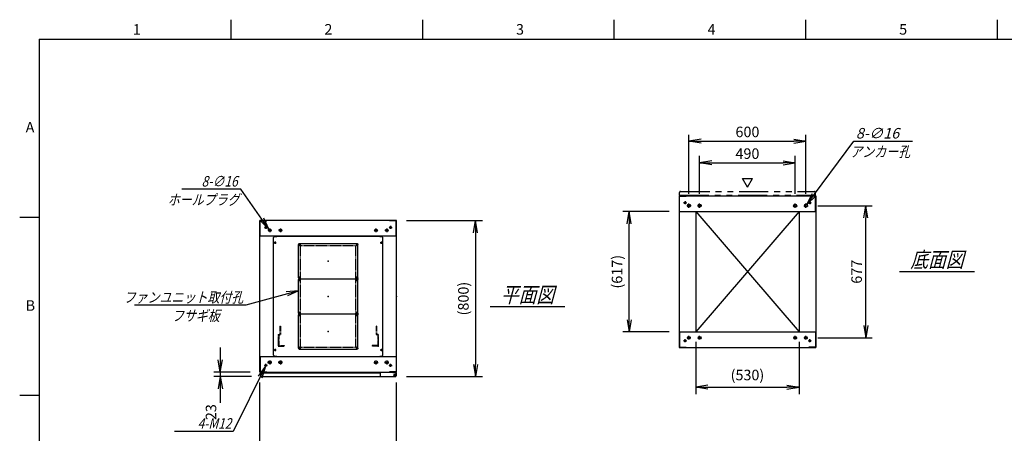
# Model space of a CAD drawing. Units: millimetres. Extents: x 0 to 398, y 1 to 284.
# Drawn here: x 0 to 252, y 178 to 284 of the extents above; entities that cross this region are included whole.
import ezdxf

# ---------------------------------------------------------------- set-up
doc = ezdxf.new("R2010")
doc.units = ezdxf.units.MM
for name, pattern in [('CENTER', [12, 7.5, -1.5, 1.5, -1.5]), ('DASHED', [4.5, 3, -1.5]), ('PHANTOM', [15, 7.5, -1.5, 1.5, -1.5, 1.5, -1.5])]:
    doc.linetypes.add(name, pattern=pattern)
doc.styles.get("Standard").update_dxf_attribs({"font": 'ROMANS', "bigfont": 'EXTFONT'})
doc.dimstyles.new('ISO-25', dxfattribs={"dimtxt": 2.5, "dimasz": 2.5, "dimexe": 1.25, "dimexo": 0.625, "dimtad": 1, "dimtxsty": 'Standard', "dimcen": 2.5, "dimadec": 0, "dimazin": 0, "dimtfac": 1, "dimtmove": 0, "dimatfit": 3, "dimfxl": 1, "dimarcsym": 0})

# ---------------------------------------------------------------- blocks, each defined once
blk = doc.blocks.new('DTL0004')
at = {"color": 0, "linetype": 'Continuous'}
for p, q in [((-280, 300.9), (-275, 305.9)), ((-275, 305.9), (-264, 305.9)), ((-264, 307.5), (-264, 305.9)), ((-264, 307.5), (264, 307.5)), ((264, 307.5), (264, 305.9)), ((264, 305.9), (275, 305.9)), ((275, 305.9), (280, 300.9)), ((-280, -300.9), (-280, 300.9)), ((280, -300.9), (280, 300.9)), ((-275, -305.9), (-280, -300.9)), ((275, -305.9), (280, -300.9)), ((-275, -305.9), (-264, -305.9)), ((-264, -305.9), (-264, -307.5)), ((-264, -307.5), (264, -307.5)), ((264, -305.9), (275, -305.9)), ((264, -305.9), (264, -307.5))]:
    blk.add_line(p, q, dxfattribs=at)
at = {"color": 0, "linetype": 'CENTER'}
for p, q in [((-278.04, 275), (-266.96, 275)), ((-272.5, 280.54), (-272.5, 269.46)), ((-142.96, 265), (-152.04, 265)), ((-147.5, 269.54), (-147.5, 260.46)), ((152.04, 265), (142.96, 265)), ((147.5, 269.54), (147.5, 260.46)), ((266.96, 275), (278.04, 275)), ((272.5, 280.54), (272.5, 269.46)), ((-142.96, 95), (-152.04, 95)), ((-142.96, 85), (-152.04, 85)), ((-147.5, 99.54), (-147.5, 90.46)), ((-147.5, 89.54), (-147.5, 80.46)), ((152.04, 95), (142.96, 95)), ((152.04, 85), (142.96, 85)), ((147.5, 99.54), (147.5, 90.46)), ((147.5, 89.54), (147.5, 80.46)), ((-142.96, -85), (-152.04, -85)), ((-142.96, -95), (-152.04, -95)), ((-147.5, -80.46), (-147.5, -89.54)), ((-147.5, -90.46), (-147.5, -99.54)), ((152.04, -85), (142.96, -85)), ((152.04, -95), (142.96, -95)), ((147.5, -80.46), (147.5, -89.54)), ((147.5, -90.46), (147.5, -99.54)), ((-278.04, -275), (-266.96, -275)), ((-272.5, -269.46), (-272.5, -280.54)), ((-142.96, -265), (-152.04, -265)), ((-147.5, -260.46), (-147.5, -269.54)), ((152.04, -265), (142.96, -265)), ((147.5, -260.46), (147.5, -269.54)), ((266.96, -275), (278.04, -275)), ((272.5, -269.46), (272.5, -280.54))]:
    blk.add_line(p, q, dxfattribs=at)
at = {"color": 0, "linetype": 'DASHED'}
for p, q in [((-142.5, 260), (142.5, 260)), ((-142.5, -260), (-142.5, 260)), ((142.5, -260), (142.5, 260)), ((-142.5, -260), (142.5, -260))]:
    blk.add_line(p, q, dxfattribs=at)
at = {"color": 0, "linetype": 'Continuous'}
for centre, radius in [((-272.5, 275), 3), ((-147.5, 265), 2), ((147.5, 265), 2), ((272.5, 275), 3), ((-147.5, 95), 2), ((-147.5, 85), 2), ((147.5, 95), 2), ((147.5, 85), 2), ((-147.5, -85), 2), ((-147.5, -95), 2), ((147.5, -85), 2), ((147.5, -95), 2), ((-272.5, -275), 3), ((-147.5, -265), 2), ((147.5, -265), 2), ((272.5, -275), 3)]:
    blk.add_circle(centre, radius, dxfattribs=at)
at = {"color": 0}
blk.add_point((0, 0), dxfattribs=at)
blk = doc.blocks.new('DTL0001')
at = {"color": 0, "linetype": 'CENTER'}
for p, q in [((-140.96, 85), (-154.04, 85)), ((-147.5, 91.54), (-147.5, 78.46)), ((154.04, 85), (140.96, 85)), ((147.5, 91.54), (147.5, 78.46)), ((-140.96, -85), (-154.04, -85)), ((-147.5, -78.46), (-147.5, -91.54)), ((154.04, -85), (140.96, -85)), ((147.5, -78.46), (147.5, -91.54))]:
    blk.add_line(p, q, dxfattribs=at)
at = {"color": 0, "linetype": 'Continuous'}
for p, q in [((-152.5, 86), (-152.5, -86)), ((-148.5, 90), (148.5, 90)), ((152.5, 86), (152.5, -86)), ((-148.5, -90), (148.5, -90))]:
    blk.add_line(p, q, dxfattribs=at)
for centre in [(-147.5, 85), (147.5, 85), (-147.5, -85), (147.5, -85)]:
    blk.add_circle(centre, 4, dxfattribs=at)
for centre, start, end in [((-148.5, 86), 90, 180), ((148.5, 86), 0, 90), ((-148.5, -86), 180, 270), ((148.5, -86), 270, 0)]:
    blk.add_arc(centre, 4, start, end, dxfattribs=at)
at = {"color": 0}
for p in [(-147.5, 85), (147.5, 85), (0, 0), (-147.5, -85), (147.5, -85)]:
    blk.add_point(p, dxfattribs=at)
blk = doc.blocks.new('DTL0008')
at = {"color": 0, "linetype": 'DASHED'}
for p, q in [((-512, -60), (-512, 0)), ((-512, 0), (-482, 0)), ((-482, -2.3), (-482, 0)), ((-30, -2.3), (-30, 0)), ((0, 0), (-30, 0)), ((0, -60), (0, 0)), ((-509.7, -2.3), (-482, -2.3)), ((-509.7, -57.7), (-509.7, -2.3)), ((-2.3, -2.3), (-30, -2.3)), ((-2.3, -57.7), (-2.3, -2.3)), ((-512, -60), (-503.8, -60)), ((-509.7, -57.7), (-501.5, -57.7)), ((-503.8, -102), (-503.8, -60)), ((-501.5, -102), (-501.5, -57.7)), ((-10.5, -102), (-10.5, -57.7)), ((-2.3, -57.7), (-10.5, -57.7)), ((0, -60), (-8.2, -60)), ((-8.2, -102), (-8.2, -60)), ((-503.8, -102), (-501.5, -102)), ((-8.2, -102), (-10.5, -102))]:
    blk.add_line(p, q, dxfattribs=at)
at = {"color": 0}
blk.add_point((0, 0), dxfattribs=at)
blk = doc.blocks.new('_Open')
at = {"color": 0, "linetype": 'ByBlock', "lineweight": -2}
for p, q in [((-1, 0.166667), (0, 0)), ((-1, -0.166667), (0, 0)), ((0, 0), (-1, 0))]:
    blk.add_line(p, q, dxfattribs=at)
blk = doc.blocks.new('*D15')
at = {"color": 0, "lineweight": -2}
for p, q in [((61.61, 155.73), (61.61, 191.04)), ((96.61, 155.73), (96.61, 191.04)), ((64.73, 171.48), (93.5, 171.48))]:
    blk.add_line(p, q, dxfattribs=at)
at = {"layer": 'Defpoints', "color": 0}
for p in [(96.61, 171.48), (61.61, 153.19), (96.61, 153.19)]:
    blk.add_point(p, dxfattribs=at)
at = {"color": 0, "lineweight": -2, "xscale": 3.114, "yscale": 3.114, "zscale": 3.114, "rotation": 180}
blk.add_blockref('_Open', (61.61, 171.48), dxfattribs=at)
at = {"color": 0, "lineweight": -2, "xscale": 3.114, "yscale": 3.114, "zscale": 3.114}
blk.add_blockref('_Open', (96.61, 171.48), dxfattribs=at)
at = {"color": 0, "insert": (79.11, 173.51), "char_height": 2.7, "attachment_point": 5}
blk.add_mtext('700', dxfattribs=at)
blk = doc.blocks.new('*D19')
at = {"color": 0, "lineweight": -2}
for p, q in [((204.68, 236.35), (218.6, 236.35)), ((216.98, 205.61), (216.98, 233.23)), ((204.63, 202.5), (218.6, 202.5))]:
    blk.add_line(p, q, dxfattribs=at)
at = {"layer": 'Defpoints', "color": 0}
for p in [(202.14, 236.35), (216.98, 236.35), (202.09, 202.5)]:
    blk.add_point(p, dxfattribs=at)
at = {"color": 0, "lineweight": -2, "xscale": 3.114, "yscale": 3.114, "zscale": 3.114}
for p, rotation in [((216.98, 236.35), 90), ((216.98, 202.5), 270)]:
    blk.add_blockref('_Open', p, dxfattribs=dict(at, rotation=rotation))
at = {"color": 0, "insert": (214.95, 219.42), "char_height": 2.7, "attachment_point": 5, "rotation": 90}
blk.add_mtext('677', dxfattribs=at)
blk = doc.blocks.new('*D20')
at = {"color": 0, "lineweight": -2}
for p, q in [((171.61, 239.41), (171.61, 254.5)), ((174.73, 252.88), (198.5, 252.88)), ((201.61, 239.41), (201.61, 254.5))]:
    blk.add_line(p, q, dxfattribs=at)
at = {"layer": 'Defpoints', "color": 0}
for p in [(201.61, 252.88), (171.61, 236.87), (201.61, 236.87)]:
    blk.add_point(p, dxfattribs=at)
at = {"color": 0, "lineweight": -2, "xscale": 3.114, "yscale": 3.114, "zscale": 3.114, "rotation": 180}
blk.add_blockref('_Open', (171.61, 252.88), dxfattribs=at)
at = {"color": 0, "lineweight": -2, "xscale": 3.114, "yscale": 3.114, "zscale": 3.114}
blk.add_blockref('_Open', (201.61, 252.88), dxfattribs=at)
at = {"color": 0, "insert": (186.61, 254.9), "char_height": 2.7, "attachment_point": 5}
blk.add_mtext('600', dxfattribs=at)
blk = doc.blocks.new('*D21')
at = {"color": 0, "lineweight": -2}
for p, q in [((174.36, 239.41), (174.36, 249.12)), ((198.86, 239.41), (198.86, 249.12)), ((177.48, 247.32), (195.75, 247.32))]:
    blk.add_line(p, q, dxfattribs=at)
at = {"layer": 'Defpoints', "color": 0}
for p in [(198.86, 247.32), (174.36, 236.87), (198.86, 236.87)]:
    blk.add_point(p, dxfattribs=at)
at = {"color": 0, "lineweight": -2, "xscale": 3.114, "yscale": 3.114, "zscale": 3.114, "rotation": 180}
blk.add_blockref('_Open', (174.36, 247.32), dxfattribs=at)
at = {"color": 0, "lineweight": -2, "xscale": 3.114, "yscale": 3.114, "zscale": 3.114}
blk.add_blockref('_Open', (198.86, 247.32), dxfattribs=at)
at = {"color": 0, "insert": (186.61, 249.34), "char_height": 2.7, "attachment_point": 5}
blk.add_mtext('490', dxfattribs=at)
blk = doc.blocks.new('SYM0003')
at = {"color": 7, "linetype": 'Continuous'}
for p, q in [((0, 0), (12.01, 16.21)), ((12.01, 16.21), (27.11, 16.21)), ((0, 0), (1.41, 2.83)), ((0, 0), (2.29, 2.18))]:
    blk.add_line(p, q, dxfattribs=at)
at = {"color": 7, "insert": (12.57, 16.89), "char_height": 2.7, "attachment_point": 7}
blk.add_mtext('{\\W1;\\Q15;8-∅16}', dxfattribs=at)
blk = doc.blocks.new('*D23')
at = {"color": 0, "lineweight": -2}
for p, q in [((99.15, 232.54), (118.66, 232.54)), ((116.86, 229.43), (116.86, 195.66)), ((99.15, 192.54), (118.66, 192.54))]:
    blk.add_line(p, q, dxfattribs=at)
at = {"layer": 'Defpoints', "color": 0}
for p in [(96.61, 232.54), (96.61, 192.54), (116.86, 192.54)]:
    blk.add_point(p, dxfattribs=at)
at = {"color": 0, "lineweight": -2, "xscale": 3.114, "yscale": 3.114, "zscale": 3.114}
for p, rotation in [((116.86, 232.54), 90.00000000000001), ((116.86, 192.54), 270)]:
    blk.add_blockref('_Open', p, dxfattribs=dict(at, rotation=rotation))
at = {"color": 0, "insert": (114.13, 212.54), "char_height": 2.7, "attachment_point": 5, "rotation": 90}
blk.add_mtext('(800)', dxfattribs=at)
blk = doc.blocks.new('*D24')
at = {"color": 7, "linetype": 'Continuous'}
for p, q in [((51.44, 200.04), (51.44, 186.19)), ((51.44, 193.69), (50.89, 196.81)), ((51.44, 193.69), (51.99, 196.81)), ((59.07, 193.69), (49.82, 193.69)), ((59.42, 192.54), (49.82, 192.54)), ((51.44, 192.54), (50.89, 189.43)), ((51.44, 192.54), (51.99, 189.43)), ((51.44, 192.54), (51.44, 185.87))]:
    blk.add_line(p, q, dxfattribs=at)
at = {"layer": 'Defpoints', "color": 0}
for p in [(51.44, 192.54), (61.61, 193.69), (61.96, 192.54)]:
    blk.add_point(p, dxfattribs=at)
at = {"color": 0, "insert": (49.41, 183.45), "char_height": 2.7, "attachment_point": 5, "rotation": 90}
blk.add_mtext('23', dxfattribs=at)
blk = doc.blocks.new('SYM0008')
at = {"color": 7, "linetype": 'Continuous'}
for p, q in [((0, 0), (-13.46, -3.72)), ((0, 0), (-3.15, -0.3)), ((0, 0), (-2.85, -1.36)), ((-13.46, -3.72), (-42.06, -3.72))]:
    blk.add_line(p, q, dxfattribs=at)
at = {"color": 7, "insert": (-14.15, -3.05), "char_height": 2.7, "attachment_point": 9}
blk.add_mtext('{\\W0.833333;\\Q15;ファンユニット取付孔}', dxfattribs=at)
blk = doc.blocks.new('SYM0013')
at = {"color": 7, "linetype": 'Continuous'}
for p, q in [((-7.21, 10.25), (-22.31, 10.25)), ((0, 0), (-7.21, 10.25)), ((0, 0), (-1.34, 2.86)), ((0, 0), (-2.24, 2.23))]:
    blk.add_line(p, q, dxfattribs=at)
at = {"color": 7, "insert": (-8.02, 10.92), "char_height": 2.7, "attachment_point": 9}
blk.add_mtext('{\\W0.833333;\\Q15;8-∅16}', dxfattribs=at)
blk = doc.blocks.new('SYM0014')
at = {"color": 7, "linetype": 'Continuous'}
for p, q in [((0, 0), (-8.23, -16.7)), ((0, 0), (-1.87, -2.55)), ((0, 0), (-0.88, -3.04)), ((-8.23, -16.7), (-23.33, -16.7))]:
    blk.add_line(p, q, dxfattribs=at)
at = {"color": 7, "insert": (-8.73, -16.02), "char_height": 2.7, "attachment_point": 9}
blk.add_mtext('{\\W0.833333;\\Q15;4-M12}', dxfattribs=at)
blk = doc.blocks.new('*D44')
at = {"color": 0, "lineweight": -2}
for p, q in [((173.36, 201.46), (173.36, 188.07)), ((199.86, 201.46), (199.86, 188.07)), ((176.48, 189.87), (196.75, 189.87))]:
    blk.add_line(p, q, dxfattribs=at)
at = {"layer": 'Defpoints', "color": 0}
for p in [(173.36, 204), (199.86, 204), (199.86, 189.87)]:
    blk.add_point(p, dxfattribs=at)
at = {"color": 0, "lineweight": -2, "xscale": 3.114, "yscale": 3.114, "zscale": 3.114, "rotation": 180}
blk.add_blockref('_Open', (173.36, 189.87), dxfattribs=at)
at = {"color": 0, "lineweight": -2, "xscale": 3.114, "yscale": 3.114, "zscale": 3.114}
blk.add_blockref('_Open', (199.86, 189.87), dxfattribs=at)
at = {"color": 0, "insert": (186.61, 192.61), "char_height": 2.7, "attachment_point": 5}
blk.add_mtext('(530)', dxfattribs=at)
blk = doc.blocks.new('*D45')
at = {"color": 0, "lineweight": -2}
for p, q in [((166.57, 234.85), (154.63, 234.85)), ((156.25, 207.11), (156.25, 231.73)), ((166.57, 204), (154.63, 204))]:
    blk.add_line(p, q, dxfattribs=at)
at = {"layer": 'Defpoints', "color": 0}
for p in [(156.25, 234.85), (169.11, 234.85), (169.11, 204)]:
    blk.add_point(p, dxfattribs=at)
at = {"color": 0, "lineweight": -2, "xscale": 3.114, "yscale": 3.114, "zscale": 3.114}
for p, rotation in [((156.25, 234.85), 90), ((156.25, 204), 270)]:
    blk.add_blockref('_Open', p, dxfattribs=dict(at, rotation=rotation))
at = {"color": 0, "insert": (153.52, 219.42), "char_height": 2.7, "attachment_point": 5, "rotation": 90}
blk.add_mtext('(617)', dxfattribs=at)

msp = doc.modelspace()

# ---------------------------------------------------------------- linework, layer by layer
at = {"color": 7, "linetype": 'Continuous'}
for p, q in [((54.13, 284), (54.13, 279)), ((103.25, 284), (103.25, 279)), ((152.38, 284), (152.38, 279)), ((201.5, 284), (201.5, 279)), ((250.63, 284), (250.63, 279)), ((5, 279), (398, 279)), ((5, 279), (5, 5)), ((186.64, 241.07), (185.34, 243.32)), ((185.34, 243.32), (187.94, 243.32)), ((186.64, 241.07), (187.94, 243.32)), ((169.11, 238.85), (204.11, 238.85)), ((169.11, 238.85), (169.11, 200)), ((169.19, 238.77), (170.86, 238.77)), ((169.19, 234.85), (169.19, 238.77)), ((170.86, 238.77), (170.86, 238.85)), ((202.36, 238.77), (202.36, 238.85)), ((204.03, 238.77), (202.36, 238.77)), ((204.03, 234.85), (204.03, 238.77)), ((204.11, 238.85), (204.11, 200)), ((169.11, 234.85), (204.11, 234.85)), ((173.36, 234.85), (173.36, 204)), ((173.36, 234.85), (199.86, 204)), ((199.86, 234.85), (173.36, 204)), ((199.86, 234.85), (199.86, 204)), ((5, 233.33), (0, 233.33)), ((96.61, 232.54), (61.61, 232.54)), ((61.61, 193.69), (61.61, 232.54)), ((61.69, 228.54), (61.69, 232.46)), ((61.69, 232.46), (63.36, 232.46)), ((63.36, 232.46), (63.36, 232.54)), ((94.86, 232.46), (94.86, 232.54)), ((96.53, 232.46), (94.86, 232.46)), ((96.53, 228.54), (96.53, 232.46)), ((96.61, 193.69), (96.61, 232.54)), ((96.61, 228.54), (61.61, 228.54)), ((225.61, 219.52), (244.8, 219.52)), ((120.61, 210.52), (139.8, 210.52)), ((169.11, 204), (204.11, 204)), ((169.19, 204), (169.19, 200.08)), ((204.03, 204), (204.03, 200.08)), ((169.11, 200), (204.11, 200)), ((169.19, 200.08), (170.86, 200.08)), ((170.86, 200.08), (170.86, 200)), ((202.36, 200.08), (202.36, 200)), ((204.03, 200.08), (202.36, 200.08)), ((61.61, 197.69), (96.61, 197.69)), ((61.69, 197.69), (61.69, 193.77)), ((92.43, 197.69), (95.68, 197.69)), ((96.53, 197.69), (96.53, 193.77)), ((61.61, 193.69), (96.61, 193.69)), ((61.69, 193.77), (63.36, 193.77)), ((61.71, 193.54), (61.71, 192.79)), ((61.71, 193.54), (92.43, 193.54)), ((61.96, 192.54), (96.28, 192.54)), ((63.36, 193.77), (63.36, 193.69)), ((92.43, 193.69), (92.43, 192.79)), ((94.86, 193.77), (94.86, 193.69)), ((96.53, 193.77), (94.86, 193.77)), ((95.68, 193.69), (95.68, 193.58)), ((95.68, 193.58), (96.28, 193.58)), ((96.41, 193.54), (96.52, 193.54)), ((96.52, 193.54), (96.52, 193.41)), ((96.53, 193.33), (96.53, 192.79)), ((5, 187.67), (0, 187.67))]:
    msp.add_line(p, q, dxfattribs=at)
at = {"color": 7, "linetype": 'PHANTOM'}
for p, q in [((169.46, 240), (203.78, 240)), ((169.21, 239), (169.21, 239.75)), ((169.21, 239), (204.03, 239)), ((204.03, 239), (204.03, 239.75))]:
    msp.add_line(p, q, dxfattribs=at)
at = {"color": 7, "linetype": 'CENTER'}
for p, q in [((170.61, 237.47), (170.61, 236.72)), ((202.61, 237.47), (202.61, 236.72)), ((170.99, 237.1), (170.24, 237.1)), ((172.14, 236.35), (171.09, 236.35)), ((171.61, 235.82), (171.61, 236.87)), ((174.89, 236.35), (173.84, 236.35)), ((174.36, 235.82), (174.36, 236.87)), ((198.34, 236.35), (199.39, 236.35)), ((198.86, 235.82), (198.86, 236.87)), ((201.09, 236.35), (202.14, 236.35)), ((201.61, 235.82), (201.61, 236.87)), ((202.24, 237.1), (202.99, 237.1)), ((63.49, 230.79), (62.74, 230.79)), ((63.11, 231.17), (63.11, 230.42)), ((64.59, 230.04), (63.64, 230.04)), ((64.11, 230.52), (64.11, 229.57)), ((67.34, 230.04), (66.39, 230.04)), ((66.86, 230.52), (66.86, 229.57)), ((90.89, 230.04), (91.84, 230.04)), ((91.36, 230.52), (91.36, 229.57)), ((93.64, 230.04), (94.59, 230.04)), ((94.11, 230.52), (94.11, 229.57)), ((94.74, 230.79), (95.49, 230.79)), ((95.11, 231.17), (95.11, 230.42)), ((170.61, 201.37), (170.61, 202.12)), ((172.09, 202.5), (171.14, 202.5)), ((171.61, 202.02), (171.61, 202.97)), ((174.84, 202.5), (173.89, 202.5)), ((174.36, 202.02), (174.36, 202.97)), ((198.39, 202.5), (199.34, 202.5)), ((198.86, 202.02), (198.86, 202.97)), ((201.14, 202.5), (202.09, 202.5)), ((201.61, 202.02), (201.61, 202.97)), ((202.61, 201.37), (202.61, 202.12)), ((170.99, 201.75), (170.24, 201.75)), ((202.24, 201.75), (202.99, 201.75)), ((63.49, 195.44), (62.74, 195.44)), ((63.11, 195.07), (63.11, 195.82)), ((64.64, 196.19), (63.59, 196.19)), ((64.11, 196.72), (64.11, 195.67)), ((67.39, 196.19), (66.34, 196.19)), ((66.86, 196.72), (66.86, 195.67)), ((90.84, 196.19), (91.89, 196.19)), ((91.36, 196.72), (91.36, 195.67)), ((93.59, 196.19), (94.64, 196.19)), ((94.11, 196.72), (94.11, 195.67)), ((94.74, 195.44), (95.49, 195.44)), ((95.11, 195.07), (95.11, 195.82)), ((95.81, 192.94), (96.51, 192.94)), ((95.82, 192.94), (96.5, 192.94)), ((96.16, 193.3), (96.16, 192.59)), ((96.16, 193.28), (96.16, 192.6))]:
    msp.add_line(p, q, dxfattribs=at)
at = {"color": 7, "linetype": 'Continuous'}
for centre, radius in [((170.61, 237.1), 0.25), ((202.61, 237.1), 0.25), ((171.61, 236.35), 0.4), ((174.36, 236.35), 0.4), ((198.86, 236.35), 0.4), ((201.61, 236.35), 0.4), ((63.11, 230.79), 0.25), ((64.11, 230.04), 0.35), ((66.86, 230.04), 0.35), ((91.36, 230.04), 0.35), ((94.11, 230.04), 0.35), ((95.11, 230.79), 0.25), ((170.61, 201.75), 0.25), ((171.61, 202.5), 0.35), ((174.36, 202.5), 0.35), ((198.86, 202.5), 0.35), ((201.61, 202.5), 0.35), ((202.61, 201.75), 0.25), ((63.11, 195.44), 0.25), ((64.11, 196.19), 0.4), ((66.86, 196.19), 0.4), ((91.36, 196.19), 0.4), ((94.11, 196.19), 0.4), ((95.11, 195.44), 0.25), ((96.16, 192.94), 0.212), ((96.16, 192.94), 0.212)]:
    msp.add_circle(centre, radius, dxfattribs=at)
at = {"color": 7, "linetype": 'PHANTOM'}
for centre, start, end in [((169.46, 239.75), 90, 180), ((203.78, 239.75), 0, 90)]:
    msp.add_arc(centre, 0.25, start, end, dxfattribs=at)
at = {"color": 7, "linetype": 'Continuous'}
for centre, start, end in [((61.96, 192.79), 180, 270), ((92.68, 192.79), 180, 270), ((96.28, 193.33), 0, 90), ((96.28, 192.79), 270, 0)]:
    msp.add_arc(centre, 0.25, start, end, dxfattribs=at)
at = {"color": 7}
for p in [(79.11, 222.12), (186.61, 219.42), (79.11, 213.12), (96.61, 213.12), (79.11, 204.12)]:
    msp.add_point(p, dxfattribs=at)

# ---------------------------------------------------------------- block references
for name, p in [('SYM0003', (201.85, 236.67)), ('SYM0013', (63.91, 230.33)), ('SYM0008', (71.49, 214.57)), ('SYM0014', (63, 195.22))]:
    msp.add_blockref(name, p, dxfattribs=at)
at = {"color": 7, "xscale": 0.05, "zscale": 0.05}
for name, p, yscale in [('DTL0004', (79.11, 213.12), 0.05), ('DTL0001', (79.11, 222.12), -0.05), ('DTL0001', (79.11, 213.12), -0.05), ('DTL0001', (79.11, 204.12), -0.05), ('DTL0008', (91.91, 200.37), -0.05)]:
    msp.add_blockref(name, p, dxfattribs=dict(at, yscale=yscale))

# ---------------------------------------------------------------- texts
at = {"color": 7}
for s, insert, char_height, attachment_point in [('{\\W1;1}', (29.02, 280.18), 2.7, 7), ('{\\W1;2}', (78.14, 280.18), 2.7, 7), ('{\\W1;3}', (127.27, 280.18), 2.7, 7), ('{\\W1;4}', (176.39, 280.18), 2.7, 7), ('{\\W1;5}', (225.52, 280.18), 2.7, 7), ('{\\W1;A}', (1.53, 255.1), 2.7, 7), ('{\\W0.833333;\\Q15;アンカー孔}', (220.65, 251.53), 2.7, 2), ('{\\W0.833333;\\Q15;ホールプラグ}', (47.15, 239.23), 2.7, 2), ('{\\W0.833333;\\Q15;底面図}', (235.21, 220.52), 4, 8), ('{\\W0.833333;\\Q15;平面図}', (130.21, 211.52), 4, 8), ('{\\W1;B}', (1.53, 209.43), 2.7, 7), ('{\\W0.833333;\\Q15;フサギ板}', (45.16, 209.5), 2.7, 2)]:
    msp.add_mtext(s, dxfattribs=dict(at, insert=insert, char_height=char_height, attachment_point=attachment_point))

# ---------------------------------------------------------------- dimensions: what is measured, and where the dimension line sits
for base, p1, p2, angle, text, override, picture, middle in [((201.61, 252.88), (171.61, 236.87), (201.61, 236.87), 180, '600', {"dimtxt": 2.7, "dimasz": 3.114, "dimexe": 1.62, "dimexo": 2.54, "dimgap": 0.675, "dimtad": 1, "dimtih": 0, "dimtoh": 0, "dimdec": 0, "dimdsep": 46, "dimblk1": 'Open', "dimblk2": 'Open', "dimsah": 1, "dimse1": 0, "dimse2": 0, "dimtmove": 0}, '*D20', (186.61, 252.88)), ((198.86, 247.32), (174.36, 236.87), (198.86, 236.87), 180, '490', {"dimtxt": 2.7, "dimasz": 3.114, "dimexe": 1.8, "dimexo": 2.54, "dimgap": 0.675, "dimtad": 1, "dimtih": 0, "dimtoh": 0, "dimdec": 0, "dimdsep": 46, "dimblk1": 'Open', "dimblk2": 'Open', "dimsah": 1, "dimse1": 0, "dimse2": 0, "dimtmove": 0}, '*D21', (186.61, 247.32)), ((156.25, 234.85), (169.11, 204), (169.11, 234.85), 270, '(617)', {"dimtxt": 2.7, "dimasz": 3.114, "dimexe": 1.62, "dimexo": 2.54, "dimgap": 0.675, "dimtad": 1, "dimtih": 0, "dimtoh": 0, "dimdec": 0, "dimdsep": 46, "dimblk1": 'Open', "dimblk2": 'Open', "dimsah": 1, "dimse1": 0, "dimse2": 0, "dimtmove": 0}, '*D45', (156.25, 219.42)), ((216.98, 236.35), (202.09, 202.5), (202.14, 236.35), 270, '677', {"dimtxt": 2.7, "dimasz": 3.114, "dimexe": 1.62, "dimexo": 2.54, "dimgap": 0.675, "dimtad": 1, "dimtih": 0, "dimtoh": 0, "dimdec": 0, "dimdsep": 46, "dimblk1": 'Open', "dimblk2": 'Open', "dimsah": 1, "dimse1": 0, "dimse2": 0, "dimtmove": 0}, '*D19', (216.98, 219.42)), ((116.86, 192.54), (96.61, 232.54), (96.61, 192.54), 90, '(800)', {"dimtxt": 2.7, "dimasz": 3.114, "dimexe": 1.8, "dimexo": 2.54, "dimgap": 0.675, "dimtad": 1, "dimtih": 0, "dimtoh": 0, "dimdec": 0, "dimdsep": 46, "dimblk1": 'Open', "dimblk2": 'Open', "dimsah": 1, "dimse1": 0, "dimse2": 0, "dimtmove": 0}, '*D23', (116.86, 212.54)), ((199.86, 189.87), (173.36, 204), (199.86, 204), 180, '(530)', {"dimtxt": 2.7, "dimasz": 3.114, "dimexe": 1.8, "dimexo": 2.54, "dimgap": 0.675, "dimtad": 1, "dimtih": 0, "dimtoh": 0, "dimdec": 0, "dimdsep": 46, "dimblk1": 'Open', "dimblk2": 'Open', "dimsah": 1, "dimse1": 0, "dimse2": 0, "dimtmove": 0}, '*D44', (186.61, 189.87)), ((51.44, 192.54), (61.61, 193.69), (61.96, 192.54), 90, '23', {"dimtxt": 2.7, "dimasz": 3.114, "dimexe": 1.62, "dimexo": 2.54, "dimgap": 0.675, "dimtad": 1, "dimtih": 0, "dimtoh": 0, "dimdec": 0, "dimdsep": 46, "dimblk1": 'Open', "dimblk2": 'Open', "dimsah": 1, "dimse1": 0, "dimse2": 0, "dimtmove": 0}, '*D24', (51.44, 183.45)), ((96.61, 171.48), (61.61, 153.19), (96.61, 153.19), 180, '700', {"dimtxt": 2.7, "dimasz": 3.114, "dimexe": 19.559564, "dimexo": 2.54, "dimgap": 0.675, "dimtad": 1, "dimtih": 0, "dimtoh": 0, "dimdec": 0, "dimdsep": 46, "dimblk1": 'Open', "dimblk2": 'Open', "dimsah": 1, "dimse1": 0, "dimse2": 0, "dimtmove": 0}, '*D15', (79.11, 171.48))]:
    dim = msp.add_linear_dim(base=base, p1=p1, p2=p2, angle=angle, text=text, dimstyle='ISO-25', override=override, dxfattribs=at)
    dim.commit()
    dim.dimension.update_dxf_attribs({"geometry": picture, "text_midpoint": middle, "dimtype": 160})

doc.saveas('drawing.dxf')
